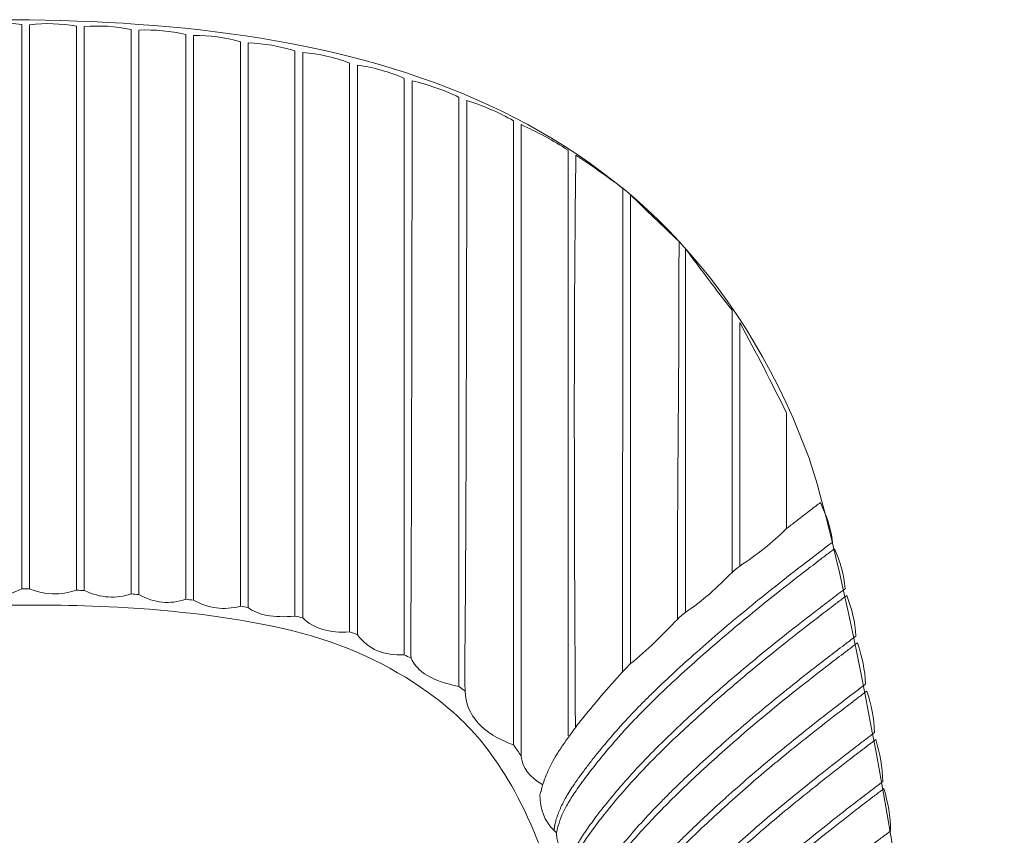
# Model space of a CAD drawing. Units: inches. Extents: x 8334 to 11490, y -4926 to -1016.
# Drawn here: x 9320 to 9692, y -1881 to -1573 of the extents above; entities that cross this region are included whole.
import ezdxf

# ---------------------------------------------------------------- set-up
doc = ezdxf.new("R2010")
doc.units = ezdxf.units.IN
doc.header["$MEASUREMENT"] = 0
doc.layers.add('_U+5BB8_U+8E6D_U+6168', color=7, linetype='Continuous')

msp = doc.modelspace()

# ---------------------------------------------------------------- linework, layer by layer
at = {"layer": '_U+5BB8_U+8E6D_U+6168', "lineweight": 0}
msp.add_lwpolyline([(9521.46905, -1879.28366), (9522.55017, -1880.18728)], dxfattribs=at)
for points, knots in [([(9070.95011, -2256.79498), (9150.07331, -2290.14015), (9228.39374, -2295.67482), (9311.77282, -2295.67482), (9395.1519, -2295.67482), (9473.47233, -2290.14015), (9552.59552, -2256.79498), (9583.34683, -2243.81755), (9606.72396, -2225.00289), (9628.23736, -2200.00409), (9631.74292, -2195.92974), (9635.11133, -2191.75856), (9638.39098, -2187.50268), (9644.63161, -2179.39834), (9650.57371, -2171.08826), (9656.47548, -2162.73382), (9659.62605, -2158.2722), (9662.65156, -2153.79847), (9664.97112, -2148.80032), (9691.56739, -2091.29139), (9635.67206, -1785.64607), (9616.93405, -1736.31005), (9564.59269, -1598.76623), (9437.43243, -1573.24301), (9311.77282, -1573.24301), (9186.11321, -1573.24301), (9058.94891, -1598.76623), (9006.61159, -1736.31005), (8987.87358, -1785.64607), (8931.97825, -2091.29139), (8958.57452, -2148.80032), (8960.89408, -2153.79847), (8963.91959, -2158.2722), (8967.07016, -2162.73382), (8972.97192, -2171.08826), (8978.91403, -2179.39834), (8985.15465, -2187.50268), (8988.43431, -2191.75856), (8991.80271, -2195.92974), (8995.30827, -2200.00409), (9016.82168, -2225.00289), (9040.19881, -2243.81755), (9070.95011, -2256.79498)], [0, 0, 0, 0, 1, 1, 1, 2, 2, 2, 3, 3, 3, 4, 4, 4, 5, 5, 5, 6, 6, 6, 7, 7, 7, 8, 8, 8, 9, 9, 9, 10, 10, 10, 11, 11, 11, 12, 12, 12, 13, 13, 13, 14, 14, 14, 14]), ([(9320.61135, -1788.09069), (9314.71765, -1791.28966), (9308.82395, -1791.28966), (9302.93429, -1788.09069), (9302.93429, -1717.10007), (9302.93429, -1646.10542), (9302.93429, -1575.11076), (9305.87105, -1574.67105), (9308.79975, -1574.44918), (9311.77282, -1574.44918), (9314.74185, -1574.44918), (9317.67458, -1574.67105), (9320.61135, -1575.11076), (9320.61135, -1646.10542), (9320.61135, -1717.10007), (9320.61135, -1788.09069), (9321.59565, -1788.10279), (9322.57591, -1788.11489), (9323.56021, -1788.12296), (9323.56021, -1717.13637), (9323.56021, -1646.14576), (9323.56021, -1575.15514), (9329.54266, -1574.46129), (9335.3113, -1574.63071), (9341.23727, -1575.7078), (9341.23727, -1646.68228), (9341.23727, -1717.6608), (9341.23727, -1788.63528), (9342.22157, -1788.68369), (9343.20184, -1788.7321), (9344.18614, -1788.7805), (9344.18614, -1717.80199), (9344.18614, -1646.82347), (9344.18614, -1575.84495), (9350.19279, -1575.35684), (9355.96547, -1575.69973), (9361.8632, -1576.95431), (9361.8632, -1647.97317), (9361.8632, -1718.99606), (9361.8632, -1790.01491), (9362.8475, -1790.09963), (9363.82777, -1790.18434), (9364.81207, -1790.26906), (9364.81207, -1719.24213), (9364.81207, -1648.21521), (9364.81207, -1577.18828), (9370.84292, -1576.918), (9376.61963, -1577.43839), (9382.49316, -1578.88257), (9382.49316, -1649.94177), (9382.49316, -1721.005), (9382.49316, -1792.06419), (9376.57929, -1794.12961), (9370.68559, -1793.53258), (9364.81207, -1790.26906)], [0, 0, 0, 0, 1, 1, 1, 2, 2, 2, 3, 3, 3, 4, 4, 4, 5, 5, 5, 6, 6, 6, 7, 7, 7, 8, 8, 8, 9, 9, 9, 10, 10, 10, 11, 11, 11, 12, 12, 12, 13, 13, 13, 14, 14, 14, 15, 15, 15, 16, 16, 16, 17, 17, 17, 18, 18, 18, 18]), ([(9403.11908, -1794.71858), (9396.95914, -1796.28781), (9391.06544, -1795.51731), (9385.43799, -1792.40305), (9385.43799, -1721.33982), (9385.43799, -1650.28062), (9385.43799, -1579.21739), (9391.49305, -1579.18512), (9397.27783, -1579.89511), (9403.11908, -1581.54098), (9403.11908, -1652.60018), (9403.11908, -1723.65938), (9403.11908, -1794.71858)], [0, 0, 0, 0, 1, 1, 1, 2, 2, 2, 3, 3, 3, 4, 4, 4, 4]), ([(9423.74501, -1798.41777), (9415.53982, -1799.14389), (9409.64612, -1798.05874), (9406.06392, -1795.15828), (9406.06392, -1724.09909), (9406.06392, -1653.04392), (9406.06392, -1581.98473), (9412.14721, -1582.22273), (9417.94006, -1583.15863), (9423.74501, -1585.05058), (9423.74501, -1656.17432), (9423.74501, -1727.29806), (9423.74501, -1798.41777)], [0, 0, 0, 0, 1, 1, 1, 2, 2, 2, 3, 3, 3, 4, 4, 4, 4]), ([(9444.37093, -1804.37601), (9436.78295, -1804.95288), (9430.89329, -1803.19808), (9426.68984, -1799.10355), (9426.68984, -1727.94754), (9426.68984, -1656.79152), (9426.68984, -1585.63551), (9432.80138, -1586.20834), (9438.61036, -1587.42661), (9444.37093, -1589.60902), (9444.37093, -1661.19667), (9444.37093, -1732.78836), (9444.37093, -1804.37601)], [0, 0, 0, 0, 1, 1, 1, 2, 2, 2, 3, 3, 3, 4, 4, 4, 4]), ([(9467.55846, -1814.24725), (9469.83768, -1819.48744), (9475.86047, -1823.06158), (9485.62279, -1824.96967), (9485.62279, -1750.83251), (9485.62279, -1676.6994), (9485.62279, -1602.56224), (9479.95096, -1599.70616), (9474.0976, -1597.7779), (9467.94573, -1596.32162), (9467.95379, -1596.57173), (9467.95783, -1596.82184), (9467.96186, -1597.06791), (9467.9659, -1597.42694), (9467.96993, -1597.78193), (9467.96993, -1598.13693), (9467.978, -1599.09702), (9467.978, -1600.05712), (9467.978, -1601.01318), (9467.98203, -1603.39728), (9467.9901, -1605.78139), (9467.99413, -1608.16549), (9468.00624, -1613.31693), (9467.99817, -1618.46837), (9467.9901, -1623.61577), (9467.978, -1630.83263), (9467.95783, -1638.04545), (9467.94169, -1645.25827), (9467.92959, -1649.25598), (9467.92152, -1653.25773), (9467.91345, -1657.25544), (9467.88118, -1673.82718), (9467.85294, -1690.39488), (9467.82471, -1706.96662), (9467.8126, -1712.36817), (9467.80454, -1717.77375), (9467.79243, -1723.17933), (9467.77226, -1731.90491), (9467.75209, -1740.63452), (9467.72789, -1749.36413), (9467.71175, -1755.61282), (9467.69158, -1761.86555), (9467.67141, -1768.11827), (9467.65931, -1772.39836), (9467.64317, -1776.67846), (9467.623, -1780.95855), (9467.61494, -1783.59276), (9467.5988, -1786.22294), (9467.5867, -1788.85715), (9467.55846, -1793.50434), (9467.52619, -1798.15152), (9467.49795, -1802.79468), (9467.49392, -1803.90403), (9467.48585, -1805.01339), (9467.48585, -1806.12274), (9467.47778, -1808.82957), (9467.49392, -1811.54042), (9467.55846, -1814.24725), (9466.70728, -1813.82771), (9465.85207, -1813.40817), (9464.99686, -1812.9846), (9464.99686, -1740.45299), (9464.99686, -1667.92138), (9464.99686, -1595.38976), (9459.28066, -1592.88464), (9453.45151, -1591.33961), (9447.31577, -1590.35531), (9447.31577, -1662.05188), (9447.31577, -1733.75249), (9447.31577, -1805.44906), (9446.33953, -1805.086), (9445.35523, -1804.72697), (9444.37093, -1804.37601)], [0, 0, 0, 0, 1, 1, 1, 2, 2, 2, 3, 3, 3, 4, 4, 4, 5, 5, 5, 6, 6, 6, 7, 7, 7, 8, 8, 8, 9, 9, 9, 10, 10, 10, 11, 11, 11, 12, 12, 12, 13, 13, 13, 14, 14, 14, 15, 15, 15, 16, 16, 16, 17, 17, 17, 18, 18, 18, 19, 19, 19, 20, 20, 20, 21, 21, 21, 22, 22, 22, 23, 23, 23, 24, 24, 24, 24]), ([(9485.62279, -1824.96967), (9486.41749, -1825.5425), (9487.20412, -1826.12743), (9487.97865, -1826.72446), (9487.93024, -1825.40937), (9487.902, -1824.09428), (9487.88587, -1822.77919), (9487.8778, -1822.08534), (9487.87377, -1821.39553), (9487.86973, -1820.70168), (9487.86973, -1819.76175), (9487.86973, -1818.82182), (9487.87377, -1817.87786), (9487.88183, -1816.06659), (9487.89394, -1814.25532), (9487.90604, -1812.44404), (9487.91411, -1811.41537), (9487.92217, -1810.3867), (9487.93428, -1809.35802), (9487.95848, -1806.63909), (9487.98672, -1803.92017), (9488.01092, -1801.20124), (9488.01899, -1800.23308), (9488.03109, -1799.26491), (9488.03916, -1798.29675), (9488.06337, -1795.22686), (9488.08354, -1792.16101), (9488.10371, -1789.09112), (9488.12388, -1786.11402), (9488.14001, -1783.13288), (9488.15615, -1780.15174), (9488.18439, -1775.35126), (9488.20859, -1770.55078), (9488.23683, -1765.75031), (9488.26507, -1759.90905), (9488.2933, -1754.07183), (9488.31751, -1748.23461), (9488.35381, -1740.38844), (9488.37802, -1732.54632), (9488.40222, -1724.70419), (9488.45467, -1706.0509), (9488.49501, -1687.39357), (9488.54745, -1668.74028), (9488.55955, -1664.17781), (9488.57165, -1659.61534), (9488.58779, -1655.05286), (9488.60796, -1648.63474), (9488.63216, -1642.21662), (9488.6483, -1635.80254), (9488.66443, -1629.82009), (9488.67654, -1623.83765), (9488.6604, -1617.8552), (9488.65637, -1616.72971), (9488.65233, -1615.60018), (9488.6483, -1614.47066), (9488.64023, -1612.59081), (9488.63216, -1610.71096), (9488.62409, -1608.82707), (9488.62006, -1608.22197), (9488.62006, -1607.61687), (9488.61603, -1607.01176), (9488.61603, -1606.56399), (9488.61603, -1606.11218), (9488.61199, -1605.66037), (9488.60796, -1605.01089), (9488.59989, -1604.36141), (9488.57165, -1603.71597), (9494.71949, -1605.76122), (9500.61722, -1608.14936), (9506.24871, -1611.42094), (9506.24871, -1689.96728), (9506.24871, -1768.51361), (9506.24871, -1847.06397), (9494.40081, -1842.67093), (9488.31347, -1835.88975), (9487.97865, -1826.72446)], [0, 0, 0, 0, 1, 1, 1, 2, 2, 2, 3, 3, 3, 4, 4, 4, 5, 5, 5, 6, 6, 6, 7, 7, 7, 8, 8, 8, 9, 9, 9, 10, 10, 10, 11, 11, 11, 12, 12, 12, 13, 13, 13, 14, 14, 14, 15, 15, 15, 16, 16, 16, 17, 17, 17, 18, 18, 18, 19, 19, 19, 20, 20, 20, 21, 21, 21, 22, 22, 22, 23, 23, 23, 24, 24, 24, 25, 25, 25, 25]), ([(9506.24871, -1847.06397), (9507.22898, -1848.45167), (9508.20924, -1849.83938), (9509.18547, -1851.23111), (9509.18951, -1850.33556), (9509.19758, -1849.44404), (9509.19758, -1848.55252), (9509.19758, -1769.98602), (9509.19758, -1691.41952), (9509.19758, -1612.85302), (9515.29298, -1615.72524), (9521.24718, -1618.75882), (9526.87464, -1622.51852), (9526.87464, -1694.98156), (9526.87464, -1767.44459), (9526.87464, -1839.90359), (9526.87464, -1841.14204), (9526.87464, -1842.37645), (9526.87464, -1843.61489)], [0, 0, 0, 0, 1, 1, 1, 2, 2, 2, 3, 3, 3, 4, 4, 4, 5, 5, 5, 6, 6, 6, 6]), ([(9529.65811, -1840.47239), (9529.02477, -1743.93031), (9529.07721, -1671.88278), (9529.8235, -1624.33786), (9535.80191, -1628.40819), (9541.75209, -1632.51078), (9547.5046, -1636.91593), (9547.5046, -1655.51678), (9547.50056, -1674.12166), (9547.49249, -1692.72654), (9547.48846, -1710.04861), (9547.47636, -1727.36664), (9547.46829, -1744.68871), (9547.46022, -1762.7732), (9547.44812, -1780.85366), (9547.44005, -1798.93816), (9547.43602, -1805.77985), (9547.43198, -1812.62558), (9547.43198, -1819.46727), (9548.42839, -1818.42246), (9549.43286, -1817.38571), (9550.44943, -1816.35704), (9556.89175, -1811.32259), (9562.46273, -1805.47326), (9568.13052, -1799.65621), (9569.10675, -1798.78083), (9570.09105, -1797.90545), (9571.07535, -1797.03814), (9577.68711, -1792.74594), (9583.26212, -1787.48155), (9588.75645, -1781.93881), (9589.73671, -1781.12798), (9590.71698, -1780.31714), (9591.70128, -1779.51034), (9598.1194, -1775.3916), (9603.88804, -1770.63953), (9609.38237, -1765.37918), (9609.9673, -1764.92333), (9610.5482, -1764.46749), (9611.13314, -1764.01568), (9611.71807, -1763.55983), (9612.303, -1763.10399), (9612.88793, -1762.65218), (9614.01746, -1761.7768), (9615.15102, -1760.90545), (9616.28054, -1760.0341), (9617.69245, -1758.94492), (9619.10839, -1757.85977), (9620.52029, -1756.77865), (9621.05682, -1756.37122), (9621.59334, -1755.96378), (9622.1339, -1755.56441), (9624.35664, -1760.36893), (9626.06303, -1765.16537), (9626.75688, -1770.47414), (9626.26473, -1770.8372), (9625.77661, -1771.2043), (9625.2885, -1771.57543), (9624.00568, -1772.54762), (9622.7269, -1773.52385), (9621.44811, -1774.50412), (9619.25764, -1776.17824), (9617.06717, -1777.86042), (9614.88477, -1779.55068), (9611.20575, -1782.39869), (9607.53883, -1785.26688), (9603.89611, -1788.16733), (9597.38521, -1793.35105), (9590.94692, -1798.63157), (9584.60948, -1804.02909), (9581.52346, -1806.65926), (9578.4576, -1809.31768), (9575.41999, -1812.00434), (9572.61231, -1814.48526), (9569.82884, -1816.99441), (9567.07361, -1819.53988), (9564.52008, -1821.89574), (9561.99478, -1824.28388), (9559.50176, -1826.70833), (9558.3561, -1827.82171), (9557.22254, -1828.94317), (9556.09302, -1830.06866), (9554.99173, -1831.17398), (9553.89851, -1832.28334), (9552.81336, -1833.40479), (9550.44539, -1835.85344), (9548.12583, -1838.3505), (9545.85872, -1840.89193), (9543.90625, -1843.0824), (9541.99816, -1845.30918), (9540.12638, -1847.56419), (9539.05737, -1848.85104), (9538.00449, -1850.14596), (9536.96371, -1851.45298), (9535.99555, -1852.66722), (9535.04352, -1853.88953), (9534.10359, -1855.1199), (9533.19997, -1856.3059), (9532.30846, -1857.49997), (9531.43307, -1858.70614), (9530.65048, -1859.77919), (9529.88401, -1860.86031), (9529.13772, -1861.95756), (9528.58103, -1862.77647), (9528.0324, -1863.60747), (9527.49991, -1864.44655), (9527.01986, -1865.20494), (9526.55192, -1865.97141), (9526.10414, -1866.74997), (9525.30944, -1868.12961), (9524.57928, -1869.54555), (9523.93787, -1871.00183), (9523.63936, -1871.67551), (9523.36101, -1872.35725), (9523.10283, -1873.04707), (9522.85272, -1873.72075), (9522.61875, -1874.4025), (9522.41301, -1875.09232), (9522.33233, -1875.36663), (9522.25165, -1875.64498), (9522.17904, -1875.92333), (9522.10643, -1876.19764), (9522.03785, -1876.47599), (9521.97734, -1876.75433), (9521.91683, -1877.02058), (9521.86035, -1877.29086), (9521.81598, -1877.5571), (9521.79581, -1877.67005), (9521.77564, -1877.78704), (9521.7595, -1877.89999), (9521.73127, -1878.08152), (9521.70706, -1878.26709), (9521.67479, -1878.44862), (9521.66269, -1878.53333), (9521.64655, -1878.61805), (9521.63042, -1878.69873), (9521.59008, -1878.90043), (9521.54167, -1879.09406), (9521.46905, -1879.28366), (9517.96349, -1875.88702), (9516.2087, -1871.38506), (9516.2087, -1865.77374), (9516.28534, -1865.62448), (9516.35392, -1865.47119), (9516.41443, -1865.31386), (9516.47494, -1865.1525), (9516.53142, -1864.99114), (9516.57983, -1864.82575), (9516.6121, -1864.71279), (9516.64437, -1864.59581), (9516.67261, -1864.47882), (9516.74926, -1864.18434), (9516.8138, -1863.88985), (9516.88238, -1863.59537), (9516.93079, -1863.40174), (9516.98323, -1863.20407), (9517.03567, -1863.01044), (9517.16476, -1862.54249), (9517.30192, -1862.07858), (9517.44714, -1861.61467), (9517.70935, -1860.79576), (9517.9998, -1859.98493), (9518.31445, -1859.18216), (9518.70575, -1858.18172), (9519.12933, -1857.19339), (9519.58517, -1856.21716), (9520.07328, -1855.17638), (9520.59771, -1854.15174), (9521.1544, -1853.14323), (9521.7353, -1852.09036), (9522.34847, -1851.05361), (9522.98988, -1850.03301), (9523.71197, -1848.87525), (9524.46229, -1847.74169), (9525.23279, -1846.6162), (9526.17272, -1845.24867), (9527.13685, -1843.89727), (9528.11308, -1842.55798), (9529.2063, -1841.06539), (9530.31565, -1839.58894), (9531.44518, -1838.12459), (9536.74184, -1831.54915), (9542.07078, -1825.33273), (9547.43198, -1819.46727)], [0, 0, 0, 0, 1, 1, 1, 2, 2, 2, 3, 3, 3, 4, 4, 4, 5, 5, 5, 6, 6, 6, 7, 7, 7, 8, 8, 8, 9, 9, 9, 10, 10, 10, 11, 11, 11, 12, 12, 12, 13, 13, 13, 14, 14, 14, 15, 15, 15, 16, 16, 16, 17, 17, 17, 18, 18, 18, 19, 19, 19, 20, 20, 20, 21, 21, 21, 22, 22, 22, 23, 23, 23, 24, 24, 24, 25, 25, 25, 26, 26, 26, 27, 27, 27, 28, 28, 28, 29, 29, 29, 30, 30, 30, 31, 31, 31, 32, 32, 32, 33, 33, 33, 34, 34, 34, 35, 35, 35, 36, 36, 36, 37, 37, 37, 38, 38, 38, 39, 39, 39, 40, 40, 40, 41, 41, 41, 42, 42, 42, 43, 43, 43, 44, 44, 44, 45, 45, 45, 46, 46, 46, 47, 47, 47, 48, 48, 48, 49, 49, 49, 50, 50, 50, 51, 51, 51, 52, 52, 52, 53, 53, 53, 54, 54, 54, 55, 55, 55, 56, 56, 56, 57, 57, 57, 58, 58, 58, 59, 59, 59, 60, 60, 60, 61, 61, 61, 61]), ([(9568.13052, -1799.65621), (9568.13052, -1796.14258), (9568.13052, -1792.62896), (9568.13859, -1789.11936), (9568.14262, -1785.60977), (9568.15069, -1782.10017), (9568.15876, -1778.59058), (9568.17893, -1771.4302), (9568.20717, -1764.26579), (9568.24347, -1757.10137), (9568.27575, -1751.36097), (9568.30802, -1745.62056), (9568.34836, -1739.88016), (9568.45324, -1724.95026), (9568.59443, -1710.02037), (9568.67915, -1695.09048), (9568.70335, -1682.37929), (9568.73159, -1669.6681), (9568.75579, -1656.95692), (9562.55954, -1651.18021), (9556.49642, -1645.27037), (9550.44943, -1639.33634), (9550.44943, -1698.34189), (9550.44943, -1757.35148), (9550.44943, -1816.35704)], [0, 0, 0, 0, 1, 1, 1, 2, 2, 2, 3, 3, 3, 4, 4, 4, 5, 5, 5, 6, 6, 6, 7, 7, 7, 8, 8, 8, 8]), ([(9588.75645, -1781.93881), (9588.75645, -1748.93653), (9588.75645, -1715.93424), (9588.75645, -1682.93195), (9582.79417, -1675.29152), (9576.98922, -1667.53411), (9571.23671, -1659.74039), (9571.23671, -1705.47), (9571.23671, -1751.20364), (9571.23671, -1796.93325)], [0, 0, 0, 0, 1, 1, 1, 2, 2, 2, 3, 3, 3, 3]), ([(9609.38237, -1765.37918), (9609.38237, -1750.86882), (9609.38237, -1736.35443), (9609.38237, -1721.84407), (9603.74685, -1710.28662), (9597.82492, -1698.88649), (9591.70128, -1687.58317), (9591.70128, -1718.22556), (9591.70128, -1748.86795), (9591.70128, -1779.51034)], [0, 0, 0, 0, 1, 1, 1, 2, 2, 2, 3, 3, 3, 3]), ([(9522.50176, -1880.53421), (9522.5179, -1880.41722), (9522.53403, -1880.30427), (9522.55017, -1880.18728), (9522.59455, -1879.56201), (9522.78414, -1878.69873), (9523.12704, -1877.59341), (9523.5143, -1876.24201), (9524.00242, -1874.92692), (9524.55508, -1873.63604), (9524.84956, -1872.95832), (9525.16018, -1872.28868), (9525.48693, -1871.6271), (9525.84193, -1870.92114), (9526.21306, -1870.22729), (9526.60032, -1869.54151), (9527.47167, -1868.00052), (9528.41966, -1866.5039), (9529.408, -1865.03148), (9530.0252, -1864.11576), (9530.65854, -1863.20407), (9531.29995, -1862.30449), (9531.9938, -1861.33229), (9532.70379, -1860.36816), (9533.41781, -1859.4121), (9535.13227, -1857.11674), (9536.89513, -1854.85769), (9538.69834, -1852.62688), (9540.57012, -1850.31539), (9542.48225, -1848.0402), (9544.43471, -1845.79729), (9546.36297, -1843.57455), (9548.3356, -1841.38811), (9550.34454, -1839.23395), (9552.36962, -1837.06768), (9554.43907, -1834.93369), (9556.53676, -1832.83196), (9558.77967, -1830.57695), (9561.06292, -1828.35824), (9563.36635, -1826.16777), (9565.77062, -1823.88451), (9568.20313, -1821.6295), (9570.65582, -1819.39869), (9573.33037, -1816.96618), (9576.03316, -1814.5619), (9578.75612, -1812.1778), (9581.65658, -1809.6404), (9584.58124, -1807.13124), (9587.52607, -1804.64226), (9593.43187, -1799.65621), (9599.42239, -1794.77102), (9605.47744, -1789.96651), (9608.983, -1787.18707), (9612.50873, -1784.43587), (9616.04657, -1781.70081), (9618.15636, -1780.07106), (9620.27018, -1778.44939), (9622.38401, -1776.83175), (9623.61035, -1775.89586), (9624.83265, -1774.964), (9626.059, -1774.03214), (9626.53098, -1773.67715), (9626.99892, -1773.32215), (9627.47494, -1772.97523), (9629.56456, -1777.86849), (9631.00873, -1782.74562), (9631.46054, -1788.09069), (9631.01277, -1788.42148), (9630.56903, -1788.7563), (9630.12528, -1789.09112), (9628.97156, -1789.96247), (9627.81783, -1790.83785), (9626.6641, -1791.71323), (9624.64709, -1793.24616), (9622.63815, -1794.78715), (9620.62921, -1796.32815), (9617.26887, -1798.91395), (9613.92467, -1801.51186), (9610.59661, -1804.138), (9604.69888, -1808.78923), (9598.86166, -1813.52113), (9593.10915, -1818.35388), (9590.16432, -1820.8227), (9587.24369, -1823.31975), (9584.34727, -1825.84505), (9581.72112, -1828.13233), (9579.11515, -1830.43979), (9576.52934, -1832.77145), (9575.60555, -1833.60649), (9574.6858, -1834.44154), (9573.76604, -1835.28061), (9572.21295, -1836.70462), (9570.66792, -1838.13669), (9569.13499, -1839.58087), (9566.76702, -1841.80765), (9564.41923, -1844.06266), (9562.10773, -1846.34592), (9559.97777, -1848.44764), (9557.87605, -1850.57357), (9555.81064, -1852.73177), (9553.838, -1854.79718), (9551.89764, -1856.89084), (9549.99358, -1859.01676), (9548.08146, -1861.14672), (9546.20968, -1863.30896), (9544.3742, -1865.50346), (9542.5831, -1867.63746), (9540.8283, -1869.80372), (9539.11384, -1872.00226), (9538.33931, -1872.99463), (9537.57285, -1873.9991), (9536.81849, -1875.0076), (9536.11657, -1875.94753), (9535.42272, -1876.89552), (9534.74097, -1877.85562), (9533.63565, -1879.40065), (9532.56663, -1880.97391), (9531.57023, -1882.59155), (9530.77956, -1883.87437), (9530.03731, -1885.18543), (9529.38379, -1886.54086), (9528.8029, -1887.74703), (9528.29461, -1888.99354), (9527.88314, -1890.26829), (9524.47036, -1888.28759), (9522.67926, -1885.04424), (9522.50176, -1880.53421)], [0, 0, 0, 0, 1, 1, 1, 2, 2, 2, 3, 3, 3, 4, 4, 4, 5, 5, 5, 6, 6, 6, 7, 7, 7, 8, 8, 8, 9, 9, 9, 10, 10, 10, 11, 11, 11, 12, 12, 12, 13, 13, 13, 14, 14, 14, 15, 15, 15, 16, 16, 16, 17, 17, 17, 18, 18, 18, 19, 19, 19, 20, 20, 20, 21, 21, 21, 22, 22, 22, 23, 23, 23, 24, 24, 24, 25, 25, 25, 26, 26, 26, 27, 27, 27, 28, 28, 28, 29, 29, 29, 30, 30, 30, 31, 31, 31, 32, 32, 32, 33, 33, 33, 34, 34, 34, 35, 35, 35, 36, 36, 36, 37, 37, 37, 38, 38, 38, 39, 39, 39, 40, 40, 40, 41, 41, 41, 42, 42, 42, 42]), ([(9532.25601, -1913.5728), (9532.13903, -1913.14519), (9532.02204, -1912.71759), (9531.90102, -1912.28998), (9531.90505, -1912.21334), (9531.89699, -1912.13669), (9531.89295, -1912.06408), (9531.88892, -1912.03181), (9531.88488, -1911.99953), (9531.88085, -1911.96726), (9531.86875, -1911.85027), (9531.85261, -1911.73329), (9531.84051, -1911.62034), (9531.82841, -1911.53159), (9531.82437, -1911.44687), (9531.81631, -1911.36216), (9531.8042, -1911.15642), (9531.80017, -1910.95069), (9531.8042, -1910.74495), (9531.80824, -1910.23667), (9531.85665, -1909.73242), (9531.93329, -1909.22816), (9532.02204, -1908.65937), (9532.1471, -1908.09057), (9532.30039, -1907.53388), (9532.46175, -1906.94491), (9532.65538, -1906.36401), (9532.86918, -1905.78715), (9533.36133, -1904.48819), (9533.97854, -1903.23765), (9534.65222, -1902.02341), (9535.04755, -1901.31342), (9535.46709, -1900.61554), (9535.8947, -1899.92572), (9536.42315, -1899.08261), (9536.97581, -1898.24757), (9537.53654, -1897.42867), (9538.27073, -1896.35562), (9539.02509, -1895.30274), (9539.79559, -1894.25793), (9540.6387, -1893.10823), (9541.50198, -1891.97468), (9542.37333, -1890.84919), (9544.27335, -1888.40054), (9546.22581, -1885.99626), (9548.22668, -1883.6283), (9550.24773, -1881.22806), (9552.31718, -1878.86816), (9554.42293, -1876.54053), (9556.70215, -1874.02734), (9559.02978, -1871.55449), (9561.39775, -1869.12601), (9562.53131, -1867.96421), (9563.67293, -1866.81452), (9564.82263, -1865.66886), (9566.06107, -1864.43041), (9567.31162, -1863.20407), (9568.57023, -1861.9858), (9569.84901, -1860.74332), (9571.13586, -1859.51295), (9572.43078, -1858.28661), (9573.81848, -1856.97152), (9575.21425, -1855.6645), (9576.62213, -1854.36554), (9579.49435, -1851.71116), (9582.40287, -1849.08501), (9585.33157, -1846.49114), (9588.3127, -1843.8529), (9591.31401, -1841.24289), (9594.34759, -1838.66112), (9600.48737, -1833.43303), (9606.73202, -1828.32597), (9613.05333, -1823.31168), (9616.70815, -1820.41123), (9620.3912, -1817.54304), (9624.08636, -1814.69099), (9626.19615, -1813.06932), (9628.30594, -1811.45168), (9630.4238, -1809.8421), (9631.65821, -1808.90218), (9632.89262, -1807.96629), (9634.12703, -1807.03443), (9634.59497, -1806.67944), (9635.06695, -1806.32444), (9635.53893, -1805.97752), (9635.24445, -1800.59614), (9634.02618, -1795.62623), (9632.07775, -1790.63212), (9631.61384, -1790.97098), (9631.15396, -1791.3179), (9630.69811, -1791.66483), (9629.49194, -1792.57248), (9628.29384, -1793.48013), (9627.0917, -1794.39586), (9625.01419, -1795.97719), (9622.9407, -1797.56256), (9620.87125, -1799.15196), (9617.25274, -1801.93543), (9613.6544, -1804.73504), (9610.07219, -1807.56692), (9603.99293, -1812.3795), (9597.97417, -1817.27276), (9592.05224, -1822.27494), (9589.12354, -1824.74779), (9586.21905, -1827.24485), (9583.33473, -1829.77014), (9580.54722, -1832.21476), (9577.77989, -1834.67954), (9575.04079, -1837.17256), (9572.49533, -1839.49616), (9569.97003, -1841.83992), (9567.47298, -1844.21192), (9565.08887, -1846.48307), (9562.72897, -1848.77843), (9560.40135, -1851.11009), (9558.18264, -1853.33687), (9555.99217, -1855.59188), (9553.84204, -1857.88724), (9551.74031, -1860.13822), (9549.6749, -1862.42551), (9547.64982, -1864.7491), (9545.66508, -1867.02429), (9543.72069, -1869.33174), (9541.82067, -1871.67954), (9540.00939, -1873.91035), (9538.23846, -1876.17747), (9536.52804, -1878.48896), (9535.85032, -1879.40065), (9535.18471, -1880.3204), (9534.53523, -1881.24823), (9533.98661, -1882.03083), (9533.45008, -1882.81746), (9532.92969, -1883.61619), (9532.05835, -1884.95549), (9531.22734, -1886.31899), (9530.48508, -1887.73089), (9529.84771, -1888.94513), (9529.27488, -1890.19567), (9528.80693, -1891.48656), (9528.58103, -1892.0957), (9528.38336, -1892.7129), (9528.21393, -1893.33817), (9528.06467, -1893.89083), (9527.93558, -1894.44753), (9527.83877, -1895.00826), (9527.50798, -1896.90424), (9527.34258, -1898.78006), (9527.40713, -1900.70832), (9528.74642, -1907.15065), (9530.24707, -1911.00313), (9531.90102, -1912.26981)], [0, 0, 0, 0, 1, 1, 1, 2, 2, 2, 3, 3, 3, 4, 4, 4, 5, 5, 5, 6, 6, 6, 7, 7, 7, 8, 8, 8, 9, 9, 9, 10, 10, 10, 11, 11, 11, 12, 12, 12, 13, 13, 13, 14, 14, 14, 15, 15, 15, 16, 16, 16, 17, 17, 17, 18, 18, 18, 19, 19, 19, 20, 20, 20, 21, 21, 21, 22, 22, 22, 23, 23, 23, 24, 24, 24, 25, 25, 25, 26, 26, 26, 27, 27, 27, 28, 28, 28, 29, 29, 29, 30, 30, 30, 31, 31, 31, 32, 32, 32, 33, 33, 33, 34, 34, 34, 35, 35, 35, 36, 36, 36, 37, 37, 37, 38, 38, 38, 39, 39, 39, 40, 40, 40, 41, 41, 41, 42, 42, 42, 43, 43, 43, 44, 44, 44, 45, 45, 45, 46, 46, 46, 47, 47, 47, 48, 48, 48, 49, 49, 49, 50, 50, 50, 50]), ([(9561.24446, -2209.73011), (9566.82753, -2196.84949), (9563.39055, -2183.5211), (9560.1109, -2149.78059), (9556.82721, -2116.04411), (9553.70084, -2061.89551), (9546.40734, -2011.15969), (9539.11788, -1960.42386), (9527.66127, -1913.10082), (9515.11144, -1882.4786), (9502.55759, -1851.86042), (9488.91051, -1837.9471), (9473.98868, -1827.22871), (9459.07089, -1816.51437), (9442.87835, -1808.99496), (9422.49043, -1803.9121), (9402.09848, -1798.82924), (9377.50711, -1796.18292), (9356.84085, -1795.05743), (9339.46634, -1794.11347), (9324.86724, -1794.2466), (9311.77282, -1794.31518), (9298.6784, -1794.2466), (9284.0793, -1794.11347), (9266.70479, -1795.05743), (9246.03852, -1796.18292), (9221.44716, -1798.82924), (9201.05521, -1803.9121), (9180.66325, -1808.99496), (9164.47475, -1816.51437), (9149.55695, -1827.22871), (9134.63513, -1837.9471), (9120.98805, -1851.86042), (9108.43419, -1882.4786), (9095.88033, -1913.10082), (9084.42776, -1960.42386), (9077.13829, -2011.15969), (9069.84479, -2061.89551), (9066.71843, -2116.04411), (9063.43474, -2149.78059), (9060.15508, -2183.5211), (9056.7181, -2196.84949), (9062.30118, -2209.73011), (9094.75081, -2274.12108), (9261.19432, -2282.08826), (9311.77282, -2282.08826), (9362.34728, -2282.08826), (9528.79886, -2274.11704), (9561.24446, -2209.73011)], [0, 0, 0, 0, 1, 1, 1, 2, 2, 2, 3, 3, 3, 4, 4, 4, 5, 5, 5, 6, 6, 6, 7, 7, 7, 8, 8, 8, 9, 9, 9, 10, 10, 10, 11, 11, 11, 12, 12, 12, 13, 13, 13, 14, 14, 14, 15, 15, 15, 16, 16, 16, 16]), ([(9536.5119, -1929.75324), (9536.42719, -1929.41438), (9536.34651, -1929.07552), (9536.26179, -1928.73667), (9536.16094, -1928.3373), (9536.11253, -1927.92583), (9536.0964, -1927.51436), (9536.08026, -1927.04641), (9536.1085, -1926.5825), (9536.16901, -1926.11859), (9536.23759, -1925.58207), (9536.35054, -1925.04958), (9536.49173, -1924.52919), (9536.64502, -1923.96443), (9536.83866, -1923.40773), (9537.05246, -1922.86314), (9537.2824, -1922.27417), (9537.54461, -1921.70134), (9537.82296, -1921.13658), (9538.14568, -1920.48307), (9538.49664, -1919.84166), (9538.86373, -1919.21235), (9539.28327, -1918.49027), (9539.72298, -1917.78028), (9540.17479, -1917.08239), (9540.70324, -1916.25945), (9541.2559, -1915.45265), (9541.81663, -1914.65392), (9542.51452, -1913.65348), (9543.23661, -1912.66515), (9543.96676, -1911.68891), (9544.79777, -1910.57956), (9545.64088, -1909.47827), (9546.49609, -1908.38909), (9548.42839, -1905.93237), (9550.41716, -1903.516), (9552.4503, -1901.13996), (9554.51168, -1898.72359), (9556.62147, -1896.34755), (9558.76757, -1894.00379), (9561.08713, -1891.47446), (9563.4551, -1888.9895), (9565.85937, -1886.54086), (9567.001, -1885.37906), (9568.15473, -1884.22533), (9569.31249, -1883.07967), (9570.55497, -1881.84526), (9571.80954, -1880.62295), (9573.06816, -1879.40468), (9574.34694, -1878.17027), (9575.62976, -1876.94797), (9576.92064, -1875.72969), (9578.30028, -1874.42671), (9579.68798, -1873.13179), (9581.07971, -1871.84493), (9582.39077, -1870.63876), (9583.70586, -1869.43663), (9585.02498, -1868.23852), (9586.5216, -1866.88713), (9588.02629, -1865.53977), (9589.53905, -1864.20047), (9592.52422, -1861.55416), (9595.53359, -1858.94012), (9598.57121, -1856.35431), (9604.50928, -1851.30372), (9610.54013, -1846.37012), (9616.63957, -1841.52123), (9620.24194, -1838.66112), (9623.86852, -1835.82924), (9627.50721, -1833.01753), (9629.64927, -1831.36358), (9631.79537, -1829.7177), (9633.94953, -1828.07586), (9635.22025, -1827.10366), (9636.495, -1826.1355), (9637.77378, -1825.16733), (9638.24172, -1824.81234), (9638.7137, -1824.45734), (9639.18972, -1824.10639), (9638.96785, -1818.69677), (9637.88673, -1813.64215), (9636.08353, -1808.55525), (9635.65189, -1808.86991), (9635.22428, -1809.19263), (9634.79667, -1809.51535), (9633.71959, -1810.32619), (9632.64251, -1811.14106), (9631.56946, -1811.95996), (9629.52422, -1813.51709), (9627.483, -1815.07826), (9625.44583, -1816.64346), (9621.88379, -1819.38255), (9618.33789, -1822.14182), (9614.81216, -1824.92932), (9608.92249, -1829.58458), (9603.09737, -1834.31648), (9597.35697, -1839.15327), (9591.81827, -1843.82466), (9586.36024, -1848.58883), (9580.995, -1853.45385), (9578.41726, -1855.78955), (9575.8597, -1858.14945), (9573.3344, -1860.53759), (9570.95837, -1862.7805), (9568.61057, -1865.04358), (9566.29101, -1867.34297), (9564.03196, -1869.57782), (9561.80115, -1871.83687), (9559.60664, -1874.14029), (9557.58157, -1876.26218), (9555.5928, -1878.42038), (9553.6363, -1880.60682), (9551.68787, -1882.78922), (9549.77575, -1884.99986), (9547.89993, -1887.24681), (9546.08866, -1889.41308), (9544.31772, -1891.60758), (9542.59116, -1893.84243), (9541.84891, -1894.80656), (9541.11471, -1895.77472), (9540.39263, -1896.75095), (9539.72701, -1897.65457), (9539.0735, -1898.56626), (9538.43209, -1899.48601), (9537.8996, -1900.25651), (9537.37518, -1901.03104), (9536.87093, -1901.81768), (9536.41509, -1902.52363), (9535.97538, -1903.23765), (9535.55584, -1903.96377), (9534.87812, -1905.14171), (9534.24882, -1906.34788), (9533.72843, -1907.60246), (9533.50253, -1908.15108), (9533.29679, -1908.70778), (9533.11929, -1909.27254), (9532.9539, -1909.79696), (9532.81271, -1910.32945), (9532.69976, -1910.86597), (9531.92119, -1914.59744), (9531.77597, -1918.10703), (9532.64731, -1921.86674), (9533.30889, -1924.72282), (9534.44649, -1926.73983), (9536.06009, -1927.92986)], [0, 0, 0, 0, 1, 1, 1, 2, 2, 2, 3, 3, 3, 4, 4, 4, 5, 5, 5, 6, 6, 6, 7, 7, 7, 8, 8, 8, 9, 9, 9, 10, 10, 10, 11, 11, 11, 12, 12, 12, 13, 13, 13, 14, 14, 14, 15, 15, 15, 16, 16, 16, 17, 17, 17, 18, 18, 18, 19, 19, 19, 20, 20, 20, 21, 21, 21, 22, 22, 22, 23, 23, 23, 24, 24, 24, 25, 25, 25, 26, 26, 26, 27, 27, 27, 28, 28, 28, 29, 29, 29, 30, 30, 30, 31, 31, 31, 32, 32, 32, 33, 33, 33, 34, 34, 34, 35, 35, 35, 36, 36, 36, 37, 37, 37, 38, 38, 38, 39, 39, 39, 40, 40, 40, 41, 41, 41, 42, 42, 42, 43, 43, 43, 44, 44, 44, 45, 45, 45, 46, 46, 46, 47, 47, 47, 48, 48, 48, 48]), ([(9538.46033, -1943.25509), (9535.91083, -1937.96246), (9535.66072, -1933.19425), (9536.91934, -1927.5668), (9537.03632, -1927.03835), (9537.18962, -1926.51796), (9537.37115, -1926.00564), (9537.55268, -1925.48525), (9537.76245, -1924.97293), (9537.98835, -1924.46868), (9538.25863, -1923.87568), (9538.54908, -1923.29478), (9538.8597, -1922.72195), (9539.21469, -1922.06844), (9539.58986, -1921.423), (9539.98116, -1920.78965), (9540.44103, -1920.03933), (9540.92108, -1919.3011), (9541.41323, -1918.57095), (9541.95782, -1917.76414), (9542.51855, -1916.96541), (9543.08735, -1916.17071), (9543.76506, -1915.23078), (9544.45891, -1914.29892), (9545.16083, -1913.37513), (9545.91923, -1912.3747), (9546.68972, -1911.38636), (9547.46829, -1910.40206), (9549.19888, -1908.21563), (9550.97788, -1906.0655), (9552.78916, -1903.93957), (9554.65287, -1901.75717), (9556.55289, -1899.603), (9558.48519, -1897.47707), (9560.45782, -1895.31081), (9562.46676, -1893.16874), (9564.50394, -1891.06299), (9566.68634, -1888.80394), (9568.90505, -1886.5812), (9571.14393, -1884.38266), (9573.48366, -1882.0873), (9575.85163, -1879.81615), (9578.2438, -1877.57324), (9580.76909, -1875.19317), (9583.32263, -1872.84537), (9585.90036, -1870.51774), (9591.12845, -1865.78988), (9596.44528, -1861.15883), (9601.83876, -1856.62459), (9607.38957, -1851.9532), (9613.02509, -1847.37863), (9618.71709, -1842.8807), (9622.19037, -1840.13353), (9625.68383, -1837.41057), (9629.19343, -1834.70778), (9631.20237, -1833.15872), (9633.21534, -1831.61772), (9635.23235, -1830.08076), (9635.81728, -1829.63702), (9636.39818, -1829.19328), (9636.98311, -1828.74954), (9637.46719, -1828.38244), (9637.95531, -1828.01131), (9638.43939, -1827.64422), (9638.8549, -1827.3336), (9639.26637, -1827.01895), (9639.6859, -1826.71639), (9641.38019, -1831.86783), (9642.37256, -1836.99103), (9642.55409, -1842.42485), (9642.12648, -1842.73951), (9641.69888, -1843.06223), (9641.27531, -1843.38495), (9640.16595, -1844.22402), (9639.06063, -1845.06713), (9637.95934, -1845.91024), (9635.89796, -1847.47948), (9633.84465, -1849.05678), (9631.79537, -1850.63811), (9628.33015, -1853.31266), (9624.88106, -1856.00739), (9621.44811, -1858.72228), (9615.60283, -1863.3493), (9609.81805, -1868.05296), (9604.12201, -1872.86151), (9598.58331, -1877.53693), (9593.12932, -1882.31724), (9587.77215, -1887.1984), (9585.21055, -1889.53006), (9582.66912, -1891.88593), (9580.15189, -1894.27003), (9577.71131, -1896.58152), (9575.2909, -1898.92125), (9572.89873, -1901.28519), (9570.62758, -1903.53617), (9568.38466, -1905.80732), (9566.17402, -1908.11881), (9564.0723, -1910.31331), (9562.00688, -1912.54413), (9559.97374, -1914.80317), (9557.9648, -1917.04205), (9555.98813, -1919.30917), (9554.05584, -1921.61663), (9552.28087, -1923.73449), (9550.53818, -1925.88058), (9548.84792, -1928.07105), (9548.0976, -1929.04325), (9547.35534, -1930.02352), (9546.62518, -1931.01589), (9546.01201, -1931.85093), (9545.41094, -1932.69404), (9544.82198, -1933.54925), (9544.31369, -1934.28747), (9543.82154, -1935.03377), (9543.34149, -1935.78813), (9542.93809, -1936.42954), (9542.55082, -1937.07901), (9542.17969, -1937.74059), (9541.86101, -1938.31746), (9541.55442, -1938.90239), (9541.27607, -1939.49942), (9541.02597, -1940.03191), (9540.80006, -1940.5765), (9540.60643, -1941.12916), (9540.44103, -1941.59711), (9540.30388, -1942.07716), (9540.20303, -1942.56124), (9540.11024, -1942.99691), (9540.0457, -1943.44469), (9540.02553, -1943.89247), (9540.02553, -1944.59438), (9540.06184, -1945.09057), (9540.14252, -1945.37295), (9540.2353, -1945.79652), (9540.32808, -1946.22009), (9540.42086, -1946.64367)], [0, 0, 0, 0, 1, 1, 1, 2, 2, 2, 3, 3, 3, 4, 4, 4, 5, 5, 5, 6, 6, 6, 7, 7, 7, 8, 8, 8, 9, 9, 9, 10, 10, 10, 11, 11, 11, 12, 12, 12, 13, 13, 13, 14, 14, 14, 15, 15, 15, 16, 16, 16, 17, 17, 17, 18, 18, 18, 19, 19, 19, 20, 20, 20, 21, 21, 21, 22, 22, 22, 23, 23, 23, 24, 24, 24, 25, 25, 25, 26, 26, 26, 27, 27, 27, 28, 28, 28, 29, 29, 29, 30, 30, 30, 31, 31, 31, 32, 32, 32, 33, 33, 33, 34, 34, 34, 35, 35, 35, 36, 36, 36, 37, 37, 37, 38, 38, 38, 39, 39, 39, 40, 40, 40, 41, 41, 41, 42, 42, 42, 43, 43, 43, 44, 44, 44, 45, 45, 45, 45]), ([(9543.93449, -1963.25978), (9542.05867, -1960.63767), (9540.88478, -1957.95505), (9540.34825, -1954.76414), (9539.77139, -1951.3675), (9540.00536, -1948.19273), (9540.77989, -1944.8687), (9540.88881, -1944.39268), (9541.03403, -1943.9207), (9541.20346, -1943.46083), (9541.40113, -1942.9243), (9541.62703, -1942.39585), (9541.87311, -1941.88353), (9542.16356, -1941.27842), (9542.47418, -1940.68542), (9542.80497, -1940.10452), (9543.18416, -1939.43891), (9543.58353, -1938.78137), (9543.995, -1938.13592), (9544.48312, -1937.3735), (9544.98737, -1936.61913), (9545.50372, -1935.87688), (9546.09672, -1935.01763), (9546.70989, -1934.17049), (9547.33113, -1933.32738), (9548.76321, -1931.38702), (9550.24773, -1929.48296), (9551.76452, -1927.60311), (9553.47091, -1925.48928), (9555.21764, -1923.4037), (9556.99664, -1921.35038), (9558.90473, -1919.14378), (9560.84912, -1916.96541), (9562.82579, -1914.82334), (9566.92435, -1910.37382), (9571.17217, -1906.05743), (9575.50067, -1901.82978), (9577.8404, -1899.54249), (9580.20837, -1897.28344), (9582.5965, -1895.0486), (9585.01691, -1892.77745), (9587.46153, -1890.52646), (9589.92631, -1888.29969), (9595.08985, -1883.63636), (9600.33407, -1879.06582), (9605.65898, -1874.58807), (9611.1412, -1869.97719), (9616.70815, -1865.46715), (9622.32753, -1861.0257), (9625.75644, -1858.31484), (9629.20149, -1855.62819), (9632.66268, -1852.95767), (9634.64338, -1851.42878), (9636.62812, -1849.90795), (9638.62092, -1848.38713), (9639.6738, -1847.58033), (9640.73071, -1846.77756), (9641.78763, -1845.97479), (9642.19506, -1845.6682), (9642.6025, -1845.35758), (9643.018, -1845.05503), (9644.6195, -1850.26295), (9645.54329, -1855.44262), (9645.70062, -1860.89661), (9645.26495, -1861.2153), (9644.83734, -1861.54206), (9644.40974, -1861.86478), (9643.26004, -1862.73613), (9642.11438, -1863.61151), (9640.96872, -1864.48689), (9638.87507, -1866.09243), (9636.78141, -1867.69797), (9634.69582, -1869.31157), (9631.15396, -1872.05067), (9627.62419, -1874.8059), (9624.11863, -1877.58937), (9621.10926, -1879.97751), (9618.11602, -1882.38179), (9615.14295, -1884.8143), (9612.33124, -1887.11369), (9609.53566, -1889.44131), (9606.7643, -1891.78911), (9601.19735, -1896.51294), (9595.71916, -1901.34166), (9590.33375, -1906.27526), (9587.70357, -1908.68357), (9585.09759, -1911.12012), (9582.51582, -1913.58087), (9580.08735, -1915.89639), (9577.68711, -1918.23209), (9575.31107, -1920.60006), (9572.9431, -1922.95592), (9570.60741, -1925.34002), (9568.30802, -1927.76447), (9566.14579, -1930.04772), (9564.01582, -1932.36325), (9561.93024, -1934.71508), (9559.92533, -1936.97009), (9557.95673, -1939.25335), (9556.03654, -1941.57694), (9554.28578, -1943.6948), (9552.57132, -1945.84493), (9550.91737, -1948.0354), (9550.24773, -1948.92692), (9549.58615, -1949.8265), (9548.93667, -1950.73416), (9548.40015, -1951.49255), (9547.87573, -1952.25498), (9547.36341, -1953.02951), (9546.9116, -1953.71933), (9546.47189, -1954.42125), (9546.05235, -1955.13124), (9545.68929, -1955.74844), (9545.34236, -1956.37775), (9545.02368, -1957.01916), (9544.76953, -1957.53551), (9544.53153, -1958.06397), (9544.32579, -1958.60856), (9544.14426, -1959.08054), (9543.99097, -1959.56059), (9543.87802, -1960.05274), (9543.7812, -1960.48034), (9543.71262, -1960.91198), (9543.69648, -1961.34765), (9543.68035, -1961.71878), (9543.70052, -1962.08588), (9543.7691, -1962.44894), (9543.77313, -1962.47315), (9543.77716, -1962.49735), (9543.78523, -1962.52559), (9543.88608, -1963.02177), (9543.98693, -1963.51392), (9544.08778, -1964.01011)], [0, 0, 0, 0, 1, 1, 1, 2, 2, 2, 3, 3, 3, 4, 4, 4, 5, 5, 5, 6, 6, 6, 7, 7, 7, 8, 8, 8, 9, 9, 9, 10, 10, 10, 11, 11, 11, 12, 12, 12, 13, 13, 13, 14, 14, 14, 15, 15, 15, 16, 16, 16, 17, 17, 17, 18, 18, 18, 19, 19, 19, 20, 20, 20, 21, 21, 21, 22, 22, 22, 23, 23, 23, 24, 24, 24, 25, 25, 25, 26, 26, 26, 27, 27, 27, 28, 28, 28, 29, 29, 29, 30, 30, 30, 31, 31, 31, 32, 32, 32, 33, 33, 33, 34, 34, 34, 35, 35, 35, 36, 36, 36, 37, 37, 37, 38, 38, 38, 39, 39, 39, 40, 40, 40, 41, 41, 41, 42, 42, 42, 43, 43, 43, 44, 44, 44, 44]), ([(9509.19758, -1850.92049), (9509.19758, -1851.16657), (9509.19758, -1851.40861), (9509.19758, -1851.65468), (9509.66149, -1855.72501), (9512.36428, -1859.20233), (9517.30192, -1862.08262)], [0, 0, 0, 0, 1, 1, 1, 2, 2, 2, 2]), ([(9547.56511, -1981.7033), (9547.46022, -1981.14257), (9547.3513, -1980.58184), (9547.24238, -1980.02112), (9547.17784, -1979.65805), (9547.16574, -1979.29096), (9547.18994, -1978.92386), (9547.22221, -1978.50029), (9547.29886, -1978.07672), (9547.40778, -1977.66525), (9547.53687, -1977.1852), (9547.70226, -1976.71726), (9547.89186, -1976.25334), (9548.1218, -1975.70068), (9548.37998, -1975.16013), (9548.65832, -1974.62764), (9549.00122, -1973.97413), (9549.37235, -1973.33272), (9549.75961, -1972.70341), (9550.20335, -1971.97729), (9550.66726, -1971.26327), (9551.14731, -1970.56135), (9551.6798, -1969.77471), (9552.22843, -1969.00018), (9552.78916, -1968.22969), (9553.4588, -1967.30993), (9554.14055, -1966.40228), (9554.8344, -1965.49866), (9556.46415, -1963.37676), (9558.15036, -1961.29118), (9559.86886, -1959.23786), (9561.82939, -1956.89813), (9563.83429, -1954.59471), (9565.87147, -1952.32759), (9567.94899, -1950.0161), (9570.06685, -1947.73688), (9572.21295, -1945.49397), (9574.53251, -1943.06549), (9576.8924, -1940.67736), (9579.27651, -1938.31342), (9581.65254, -1935.95756), (9584.05278, -1933.62993), (9586.47723, -1931.32651), (9589.04286, -1928.88593), (9591.6327, -1926.46955), (9594.24271, -1924.08141), (9599.47483, -1919.29303), (9604.7957, -1914.60147), (9610.20531, -1910.01883), (9612.8839, -1907.74365), (9615.58669, -1905.4967), (9618.30562, -1903.27396), (9621.17784, -1900.92212), (9624.07023, -1898.5945), (9626.97875, -1896.28704), (9630.43994, -1893.53987), (9633.92129, -1890.82095), (9637.41475, -1888.11412), (9639.53261, -1886.47228), (9641.66257, -1884.83447), (9643.79253, -1883.20472), (9644.9745, -1882.29707), (9646.16453, -1881.38942), (9647.35053, -1880.4858), (9647.78217, -1880.15501), (9648.21381, -1879.82825), (9648.64949, -1879.50957), (9648.5204, -1874.03137), (9647.65308, -1868.80329), (9646.13226, -1863.54696), (9645.74096, -1863.83741), (9645.34966, -1864.1319), (9644.9624, -1864.42234), (9644.53479, -1864.7491), (9644.11122, -1865.07182), (9643.68361, -1865.39858), (9643.11482, -1865.83022), (9642.54602, -1866.26589), (9641.97722, -1866.69753), (9639.95215, -1868.24659), (9637.92707, -1869.79969), (9635.90603, -1871.36085), (9632.49729, -1873.99507), (9629.09661, -1876.64945), (9625.71207, -1879.324), (9622.81565, -1881.61532), (9619.92729, -1883.92278), (9617.06314, -1886.25444), (9614.44103, -1888.38844), (9611.83102, -1890.5426), (9609.24522, -1892.71694), (9604.08167, -1897.05754), (9598.99478, -1901.48689), (9593.98857, -1906.00498), (9591.46327, -1908.2842), (9588.96218, -1910.58359), (9586.48126, -1912.90719), (9584.10926, -1915.1259), (9581.76146, -1917.36881), (9579.43384, -1919.63189), (9577.17479, -1921.83043), (9574.93591, -1924.05317), (9572.7293, -1926.30012), (9570.68809, -1928.38167), (9568.67108, -1930.48743), (9566.68634, -1932.62142), (9564.77422, -1934.67877), (9562.89033, -1936.76436), (9561.03872, -1938.87818), (9559.22341, -1940.95167), (9557.44038, -1943.04936), (9555.69768, -1945.17932), (9554.15265, -1947.07127), (9552.6399, -1948.98743), (9551.17555, -1950.93989), (9550.53818, -1951.78704), (9549.90887, -1952.64225), (9549.2957, -1953.50553), (9548.76724, -1954.25989), (9548.24685, -1955.01828), (9547.7426, -1955.78878), (9547.315, -1956.44229), (9546.89949, -1957.10387), (9546.50416, -1957.77755), (9546.16127, -1958.36652), (9545.83048, -1958.96355), (9545.52793, -1959.57672), (9545.26975, -1960.09308), (9545.03174, -1960.62153), (9544.82601, -1961.16209), (9544.65658, -1961.60583), (9544.51136, -1962.06168), (9544.3984, -1962.52155), (9543.63194, -1965.7407), (9543.39393, -1968.82269), (9543.90222, -1972.11848), (9544.40647, -1975.32149), (9545.54003, -1978.03638), (9547.37147, -1980.6948)], [0, 0, 0, 0, 1, 1, 1, 2, 2, 2, 3, 3, 3, 4, 4, 4, 5, 5, 5, 6, 6, 6, 7, 7, 7, 8, 8, 8, 9, 9, 9, 10, 10, 10, 11, 11, 11, 12, 12, 12, 13, 13, 13, 14, 14, 14, 15, 15, 15, 16, 16, 16, 17, 17, 17, 18, 18, 18, 19, 19, 19, 20, 20, 20, 21, 21, 21, 22, 22, 22, 23, 23, 23, 24, 24, 24, 25, 25, 25, 26, 26, 26, 27, 27, 27, 28, 28, 28, 29, 29, 29, 30, 30, 30, 31, 31, 31, 32, 32, 32, 33, 33, 33, 34, 34, 34, 35, 35, 35, 36, 36, 36, 37, 37, 37, 38, 38, 38, 39, 39, 39, 40, 40, 40, 41, 41, 41, 42, 42, 42, 43, 43, 43, 44, 44, 44, 45, 45, 45, 46, 46, 46, 46])]:
    msp.add_open_spline(points, degree=3, knots=knots, dxfattribs=at)
for points in [[(9323.56021, -1788.12296), (9329.23608, -1790.55547), (9335.12977, -1790.7249), (9341.23727, -1788.63528)], [(9344.18614, -1788.7805), (9350.42676, -1791.58415), (9356.32046, -1791.99562), (9361.8632, -1790.01491)], [(9382.49316, -1792.06419), (9383.47342, -1792.17715), (9384.45772, -1792.2901), (9385.43799, -1792.40305)], [(9403.11908, -1794.71858), (9404.09935, -1794.85977), (9405.08365, -1795.00903), (9406.06392, -1795.15828)], [(9423.74501, -1798.41777), (9424.72931, -1798.63964), (9425.70958, -1798.86555), (9426.68984, -1799.10355)], [(9447.31577, -1805.44906), (9451.55955, -1810.9918), (9457.45325, -1813.50499), (9464.99686, -1812.9846)]]:
    msp.add_open_spline(points, degree=3, dxfattribs=at)

doc.saveas('drawing.dxf')
